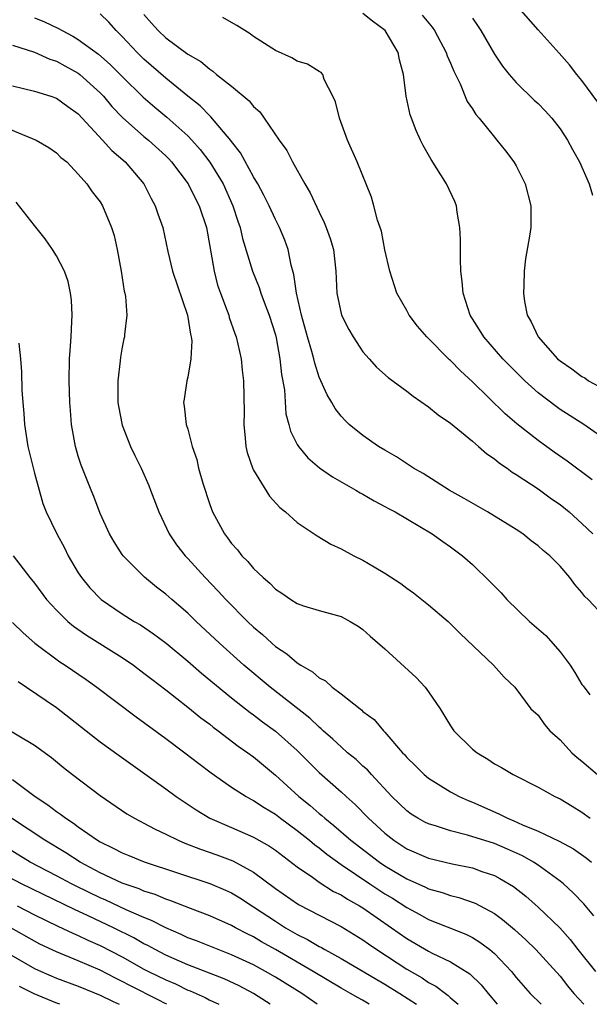
# Model space of a CAD drawing. Units: inches. Extents: x 2547022 to 2550000, y 1512000 to 1515000.
# Drawn here: x 2548084 to 2548136, y 1512000 to 1512090 of the extents above; entities that cross this region are included whole.
import ezdxf

# ---------------------------------------------------------------- set-up
doc = ezdxf.new("R2010")
doc.units = ezdxf.units.IN
doc.header["$MEASUREMENT"] = 0
doc.layers.add('LD25471512_2ft', color=112, linetype='Continuous')

msp = doc.modelspace()

# ---------------------------------------------------------------- linework, layer by layer
at = {"layer": 'LD25471512_2ft'}
for points, elevation in [([(2548137, 1512051.719), (2548135.175, 1512053), (2548133, 1512054.378), (2548132.634, 1512054.634), (2548131, 1512055.879), (2548129.771, 1512057), (2548127.763, 1512059), (2548126.032, 1512061), (2548125.659, 1512061.659), (2548124.794, 1512063), (2548124.16, 1512065), (2548124.075, 1512066.076), (2548123.954, 1512067), (2548123.901, 1512068.099), (2548123.907, 1512069.908), (2548123.844, 1512071), (2548123.594, 1512072.406), (2548123.534, 1512073), (2548123.389, 1512073.389), (2548122.626, 1512075), (2548121.219, 1512077.218), (2548120.507, 1512078.506), (2548120.257, 1512079), (2548119.863, 1512079.863), (2548119.421, 1512081), (2548119.315, 1512081.315), (2548118.956, 1512083), (2548118.699, 1512085), (2548118.327, 1512086.328), (2548118.226, 1512087), (2548117.043, 1512089), (2548115.871, 1512089.871), (2548115, 1512090.577)], 9770), ([(2548136.463, 1512082.463), (2548135, 1512084.429), (2548134.523, 1512085), (2548133.867, 1512085.867), (2548132.932, 1512086.932), (2548131, 1512089.084), (2548129, 1512091.372)], 9764), ([(2548085, 1512090.182), (2548085.844, 1512089.844), (2548087.205, 1512089.205), (2548087.533, 1512089), (2548088.503, 1512088.504), (2548089, 1512088.202), (2548090.845, 1512086.845), (2548091.916, 1512085.916), (2548093, 1512084.82), (2548094.929, 1512082.929), (2548095.994, 1512081.994), (2548097.082, 1512081.082), (2548099, 1512079.37), (2548099.357, 1512079), (2548100.127, 1512078.127), (2548101, 1512076.989), (2548102.219, 1512075), (2548103.124, 1512073), (2548103.573, 1512071.573), (2548103.785, 1512071), (2548104.003, 1512070.003), (2548104.919, 1512067), (2548105.52, 1512065.52), (2548105.675, 1512065), (2548106.067, 1512063.933), (2548106.432, 1512063), (2548107, 1512061.192), (2548107.065, 1512060.935), (2548107.42, 1512059), (2548107.571, 1512057.571), (2548107.827, 1512056.173), (2548107.97, 1512053.97), (2548108.237, 1512053), (2548108.386, 1512052.386), (2548109, 1512051.182), (2548109.107, 1512051), (2548109.961, 1512049.961), (2548111.043, 1512049.043), (2548112.206, 1512048.206), (2548114.349, 1512047), (2548114.751, 1512046.751), (2548115, 1512046.628), (2548116.013, 1512046.013), (2548117, 1512045.517), (2548117.324, 1512045.324), (2548117.934, 1512045), (2548121.32, 1512043), (2548122.29, 1512042.291), (2548123, 1512041.81), (2548124.094, 1512041), (2548125, 1512040.193), (2548126.617, 1512038.617), (2548127.609, 1512037.609), (2548128.152, 1512037), (2548130.204, 1512035), (2548131.716, 1512033.716), (2548133, 1512032.225), (2548133.927, 1512031), (2548134.344, 1512030.344), (2548135, 1512029.225), (2548135.106, 1512029.106), (2548135.723, 1512028.277)], 9778), ([(2548137, 1512035.483), (2548135.564, 1512037), (2548135.276, 1512037.276), (2548135, 1512037.645), (2548134.358, 1512038.358), (2548133.894, 1512039), (2548133, 1512040.043), (2548132.069, 1512041), (2548131.472, 1512041.472), (2548131, 1512041.908), (2548130.378, 1512042.378), (2548129.601, 1512043), (2548129, 1512043.393), (2548126.389, 1512045), (2548124.246, 1512046.246), (2548122.887, 1512047), (2548120.509, 1512048.509), (2548119.616, 1512049), (2548118.048, 1512050.048), (2548117, 1512050.649), (2548116.423, 1512051), (2548115, 1512051.983), (2548113.748, 1512053), (2548113.361, 1512053.361), (2548113, 1512053.761), (2548112.461, 1512054.461), (2548112.159, 1512055), (2548111.718, 1512055.717), (2548111, 1512057.336), (2548110.59, 1512058.59), (2548110.506, 1512059), (2548110.335, 1512059.665), (2548109.94, 1512061), (2548109.379, 1512063), (2548108.92, 1512065), (2548108.699, 1512066.699), (2548108.447, 1512067.553), (2548108.165, 1512069), (2548107.857, 1512069.857), (2548107.385, 1512071), (2548107, 1512071.747), (2548106.431, 1512073), (2548105.955, 1512073.955), (2548105.386, 1512075), (2548105, 1512075.642), (2548103.823, 1512077.823), (2548103, 1512078.853), (2548102.943, 1512078.943), (2548101.11, 1512081.11), (2548101, 1512081.198), (2548100.117, 1512082.117), (2548099, 1512083.011), (2548097, 1512084.667), (2548095, 1512086.401), (2548094.378, 1512087), (2548093, 1512088.478), (2548092.454, 1512089), (2548091.776, 1512089.776), (2548091, 1512090.522)], 9776), ([(2548095, 1512090.473), (2548095.698, 1512089.697), (2548096.291, 1512089), (2548097, 1512088.332), (2548099, 1512086.845), (2548100.186, 1512086.186), (2548101, 1512085.467), (2548101.297, 1512085.296), (2548101.636, 1512085), (2548103, 1512083.93), (2548104.597, 1512082.597), (2548105, 1512082.075), (2548105.575, 1512081.575), (2548105.99, 1512081), (2548107.354, 1512079), (2548108.04, 1512078.04), (2548108.562, 1512077), (2548109.685, 1512075), (2548110.171, 1512074.171), (2548111, 1512072.4), (2548111.471, 1512071.471), (2548111.654, 1512071), (2548112.001, 1512070.001), (2548112.303, 1512069), (2548112.533, 1512067), (2548112.62, 1512065), (2548113.04, 1512063), (2548113.695, 1512061.695), (2548114.103, 1512061), (2548115, 1512059.639), (2548115.553, 1512059), (2548116.243, 1512058.243), (2548117.292, 1512057.293), (2548119, 1512056.04), (2548119.579, 1512055.579), (2548121, 1512054.623), (2548121.878, 1512053.878), (2548123, 1512053.115), (2548125, 1512051.483), (2548125.561, 1512051), (2548126.317, 1512050.318), (2548127, 1512049.861), (2548127.458, 1512049.458), (2548128.157, 1512049), (2548128.639, 1512048.639), (2548129, 1512048.427), (2548131, 1512047.103), (2548132.216, 1512046.216), (2548133, 1512045.671), (2548133.827, 1512045), (2548135, 1512043.952), (2548136.006, 1512043)], 9774), ([(2548135.937, 1512047.937), (2548133.655, 1512049.655), (2548132.475, 1512050.475), (2548131, 1512051.533), (2548129.053, 1512053.053), (2548127.979, 1512053.979), (2548125, 1512056.899), (2548123.894, 1512057.894), (2548123, 1512058.837), (2548122.909, 1512058.909), (2548120.839, 1512061), (2548119.99, 1512061.99), (2548119.216, 1512063), (2548119, 1512063.407), (2548118.097, 1512065), (2548117.442, 1512067), (2548117, 1512068.952), (2548116.679, 1512070.679), (2548116.337, 1512071.664), (2548116.001, 1512073), (2548115.765, 1512073.765), (2548114.461, 1512077), (2548113.584, 1512079), (2548112.864, 1512081), (2548112.501, 1512082.501), (2548112.263, 1512083), (2548111.457, 1512084.543), (2548111.324, 1512085), (2548111.187, 1512085.187), (2548111, 1512085.269), (2548109.949, 1512085.949), (2548109, 1512086.2), (2548108.512, 1512086.512), (2548107, 1512087.189), (2548105, 1512088.466), (2548104.694, 1512088.694), (2548103.477, 1512089.478), (2548103, 1512089.739), (2548102.212, 1512090.212)], 9772), ([(2548120.409, 1512090.41), (2548121.32, 1512089.32), (2548121.547, 1512089), (2548122.606, 1512087), (2548122.7, 1512086.7), (2548123, 1512086.014), (2548123.291, 1512085.291), (2548123.865, 1512084.135), (2548124.532, 1512082.532), (2548125, 1512081.837), (2548125.32, 1512081.319), (2548125.606, 1512081), (2548127, 1512079.259), (2548127.241, 1512079), (2548128.017, 1512078.017), (2548128.794, 1512077), (2548129, 1512076.628), (2548129.815, 1512075), (2548130.337, 1512073), (2548130.33, 1512071), (2548130.215, 1512070.215), (2548129.859, 1512068.141), (2548129.72, 1512067), (2548129.695, 1512065.695), (2548129.65, 1512065), (2548129.763, 1512064.237), (2548130.009, 1512063), (2548130.372, 1512062.372), (2548130.991, 1512061), (2548132.781, 1512059), (2548133, 1512058.81), (2548134.08, 1512058.08), (2548135, 1512057.396), (2548135.252, 1512057.252), (2548135.599, 1512057), (2548136.5, 1512056.5)], 9768), ([(2548125, 1512090.136), (2548125.471, 1512089.471), (2548125.775, 1512089), (2548127, 1512086.854), (2548127.752, 1512085.752), (2548128.358, 1512085), (2548129, 1512084.272), (2548130.651, 1512082.651), (2548131, 1512082.328), (2548131.654, 1512081.654), (2548132.24, 1512081), (2548133, 1512080.016), (2548133.678, 1512079), (2548134.133, 1512078.133), (2548134.763, 1512077), (2548135.647, 1512075), (2548135.964, 1512073.964)], 9766), ([(2548083, 1512087.673), (2548085, 1512087.046), (2548086.404, 1512086.404), (2548087, 1512086.217), (2548087.772, 1512085.773), (2548089, 1512085.104), (2548089.134, 1512085), (2548091, 1512083.31), (2548091.297, 1512083), (2548092.071, 1512082.071), (2548093.045, 1512081.045), (2548095, 1512079.338), (2548095.414, 1512079), (2548097, 1512077.547), (2548097.271, 1512077.271), (2548097.525, 1512077), (2548099.02, 1512075), (2548099.675, 1512073.674), (2548100.044, 1512073), (2548100.698, 1512071), (2548101.397, 1512067), (2548101.728, 1512065.728), (2548101.982, 1512065), (2548102.597, 1512063.403), (2548102.735, 1512063), (2548102.79, 1512062.79), (2548103.307, 1512061.307), (2548103.43, 1512061), (2548103.878, 1512059), (2548103.977, 1512057.977), (2548104.093, 1512057), (2548104.136, 1512054.136), (2548104.115, 1512053), (2548104.251, 1512051.749), (2548104.31, 1512051), (2548104.427, 1512050.427), (2548104.942, 1512048.942), (2548105, 1512048.833), (2548106.451, 1512046.451), (2548107.404, 1512045.404), (2548107.914, 1512045), (2548109, 1512044.053), (2548110.812, 1512042.812), (2548112.074, 1512042.074), (2548113, 1512041.629), (2548114.158, 1512041), (2548115, 1512040.594), (2548116.017, 1512039.983), (2548117, 1512039.421), (2548118.461, 1512038.461), (2548119, 1512038.042), (2548119.614, 1512037.614), (2548121, 1512036.5), (2548122.768, 1512035), (2548123, 1512034.785), (2548123.887, 1512033.887), (2548126.922, 1512031), (2548127.892, 1512029.892), (2548128.881, 1512029), (2548130.346, 1512027), (2548131, 1512026.415), (2548131.576, 1512025.576), (2548132.08, 1512025), (2548133, 1512024.174), (2548134.072, 1512023), (2548134.561, 1512022.561), (2548135, 1512022.222), (2548136.411, 1512021)], 9780), ([(2548083, 1512083.967), (2548085, 1512083.457), (2548086.489, 1512083), (2548087, 1512082.824), (2548088.054, 1512082.053), (2548089, 1512081.394), (2548091.21, 1512079), (2548092.05, 1512078.05), (2548093.266, 1512077), (2548094.981, 1512075), (2548095.661, 1512073.662), (2548096.034, 1512073), (2548096.255, 1512072.255), (2548096.708, 1512071), (2548097.179, 1512068.821), (2548097.616, 1512067), (2548098.961, 1512063), (2548099.249, 1512061.249), (2548099.317, 1512061), (2548099.358, 1512060.642), (2548099.288, 1512059), (2548099, 1512057.333), (2548098.916, 1512057), (2548098.676, 1512055.324), (2548098.611, 1512055), (2548098.665, 1512054.665), (2548098.866, 1512053), (2548099, 1512052.584), (2548099.411, 1512051), (2548099.812, 1512049.812), (2548099.989, 1512049), (2548100.362, 1512047.638), (2548101, 1512045.674), (2548101.246, 1512045), (2548102.343, 1512043), (2548102.636, 1512042.636), (2548103, 1512042.124), (2548103.536, 1512041.536), (2548103.948, 1512041), (2548104.482, 1512040.483), (2548105, 1512039.835), (2548105.87, 1512039), (2548106.493, 1512038.493), (2548107, 1512037.942), (2548107.587, 1512037.587), (2548108.412, 1512037), (2548109, 1512036.626), (2548109.58, 1512036.42), (2548111, 1512035.996), (2548113, 1512035.443), (2548113.836, 1512035), (2548114.559, 1512034.559), (2548115, 1512034.264), (2548115.657, 1512033.657), (2548117, 1512032.505), (2548119.871, 1512029.871), (2548120.667, 1512029), (2548121, 1512028.575), (2548122.042, 1512027), (2548123, 1512025.455), (2548123.303, 1512025), (2548125, 1512023.331), (2548125.428, 1512023), (2548126.393, 1512022.393), (2548127, 1512021.991), (2548127.645, 1512021.645), (2548128.72, 1512021), (2548131, 1512019.846), (2548132.52, 1512019), (2548133, 1512018.776), (2548134.099, 1512018.099), (2548135, 1512017.565), (2548135.76, 1512017)], 9782), ([(2548081.527, 1512080.473), (2548085.154, 1512079), (2548086.315, 1512078.315), (2548087, 1512077.828), (2548087.415, 1512077.415), (2548087.939, 1512077), (2548089, 1512075.885), (2548089.776, 1512075), (2548090.267, 1512074.267), (2548091, 1512073.36), (2548091.221, 1512073), (2548092.046, 1512071), (2548092.279, 1512070.279), (2548092.553, 1512069), (2548092.909, 1512067), (2548093.178, 1512065.177), (2548093.235, 1512065), (2548093.3, 1512064.7), (2548093.419, 1512063), (2548093.221, 1512061.221), (2548093.21, 1512061), (2548093.162, 1512060.838), (2548093, 1512060.072), (2548092.843, 1512059.157), (2548092.815, 1512058.815), (2548092.601, 1512057), (2548092.601, 1512055.399), (2548092.617, 1512055), (2548092.664, 1512054.664), (2548093, 1512052.941), (2548093.768, 1512051), (2548094.151, 1512050.151), (2548094.736, 1512049), (2548095.428, 1512047.428), (2548095.605, 1512047), (2548096.364, 1512045), (2548097.304, 1512043), (2548097.984, 1512041.984), (2548098.748, 1512041), (2548099, 1512040.745), (2548100.593, 1512039), (2548101.776, 1512037.776), (2548102.472, 1512037), (2548104.452, 1512035), (2548105, 1512034.483), (2548105.809, 1512033.809), (2548106.669, 1512033), (2548107, 1512032.718), (2548108.038, 1512032.038), (2548109, 1512031.216), (2548109.34, 1512031), (2548110.396, 1512030.396), (2548111, 1512029.853), (2548111.563, 1512029.563), (2548112.2, 1512029), (2548113, 1512028.385), (2548114.736, 1512027), (2548114.892, 1512026.892), (2548115, 1512026.777), (2548116.022, 1512026.022), (2548116.876, 1512025), (2548117, 1512024.879), (2548118.614, 1512023), (2548118.813, 1512022.813), (2548119, 1512022.575), (2548119.804, 1512021.804), (2548120.598, 1512021), (2548121, 1512020.674), (2548123, 1512019.435), (2548123.772, 1512019), (2548124.615, 1512018.616), (2548125, 1512018.469), (2548127.409, 1512017.409), (2548128.208, 1512017), (2548128.783, 1512016.783), (2548129.585, 1512016.415), (2548131, 1512015.836), (2548132.909, 1512014.909), (2548134.217, 1512014.217), (2548135.396, 1512013.396), (2548135.882, 1512013)], 9784), ([(2548136.096, 1512008.096), (2548135.174, 1512009.174), (2548134.202, 1512010.202), (2548133.322, 1512011), (2548133, 1512011.26), (2548131, 1512012.716), (2548130.575, 1512013), (2548129.573, 1512013.573), (2548128.195, 1512014.195), (2548127, 1512014.684), (2548124.546, 1512015.454), (2548123, 1512015.847), (2548121.722, 1512016.278), (2548121, 1512016.486), (2548120.654, 1512016.654), (2548120.02, 1512017), (2548119.393, 1512017.393), (2548119, 1512017.673), (2548117.631, 1512019), (2548115.774, 1512021), (2548115.418, 1512021.418), (2548115, 1512021.777), (2548114.365, 1512022.365), (2548113.6, 1512023), (2548113, 1512023.525), (2548112.239, 1512024.239), (2548111.366, 1512025), (2548111.187, 1512025.187), (2548111, 1512025.326), (2548110.156, 1512026.156), (2548106.533, 1512029), (2548104.125, 1512031), (2548101.882, 1512033), (2548099.759, 1512035), (2548099, 1512035.749), (2548097.546, 1512037), (2548097, 1512037.488), (2548096.139, 1512038.139), (2548095.032, 1512039.032), (2548093.083, 1512041), (2548093, 1512041.121), (2548092.274, 1512042.274), (2548091.851, 1512043), (2548091, 1512044.869), (2548090.43, 1512046.429), (2548090.183, 1512047), (2548089.276, 1512049.277), (2548089, 1512050.117), (2548088.737, 1512051), (2548088.387, 1512053), (2548088.281, 1512054.281), (2548088.24, 1512055), (2548088.173, 1512057), (2548088.204, 1512059), (2548088.242, 1512059.758), (2548088.34, 1512061), (2548088.421, 1512062.421), (2548088.427, 1512063), (2548088.376, 1512064.376), (2548088.286, 1512065), (2548088.084, 1512066.084), (2548087.74, 1512067), (2548087, 1512068.426), (2548086.645, 1512069), (2548085.962, 1512069.962), (2548085, 1512071.177), (2548083.335, 1512073.335)], 9786), ([(2548083.561, 1512060.439), (2548083.716, 1512059), (2548083.805, 1512057.805), (2548083.854, 1512056.146), (2548083.924, 1512055), (2548084.011, 1512054.011), (2548084.078, 1512053), (2548084.4, 1512051), (2548085, 1512048.564), (2548085.769, 1512045.769), (2548086.069, 1512045), (2548087.03, 1512043), (2548087.724, 1512041.723), (2548088.082, 1512041), (2548089, 1512039.43), (2548089.277, 1512039), (2548090.056, 1512038.056), (2548091.084, 1512037), (2548093, 1512035.701), (2548094.102, 1512035), (2548094.672, 1512034.673), (2548095.876, 1512033.876), (2548097.01, 1512033.01), (2548099, 1512031.356), (2548100.264, 1512030.263), (2548103, 1512028.024), (2548104.685, 1512026.685), (2548105, 1512026.464), (2548105.829, 1512025.829), (2548107, 1512024.982), (2548109, 1512023.19), (2548110.089, 1512022.089), (2548111, 1512021.202), (2548113, 1512019.429), (2548113.452, 1512019), (2548114.277, 1512018.277), (2548115.505, 1512017), (2548117, 1512015.641), (2548117.806, 1512015), (2548119, 1512014.219), (2548121, 1512013.357), (2548123.157, 1512012.843), (2548125, 1512012.463), (2548125.854, 1512012.146), (2548127, 1512011.762), (2548127.506, 1512011.506), (2548128.754, 1512010.754), (2548129.872, 1512009.872), (2548131, 1512008.879), (2548132.976, 1512006.976), (2548133.932, 1512005.932), (2548134.633, 1512005), (2548136.225, 1512003)], 9788), ([(2548083.04, 1512041), (2548084.576, 1512039), (2548085, 1512038.5), (2548086.106, 1512037), (2548087, 1512036.025), (2548088.045, 1512035), (2548088.56, 1512034.56), (2548089.744, 1512033.744), (2548093, 1512031.701), (2548094.034, 1512031), (2548095, 1512030.283), (2548095.712, 1512029.712), (2548097, 1512028.736), (2548099, 1512027.168), (2548100.195, 1512026.195), (2548101, 1512025.597), (2548101.327, 1512025.327), (2548101.777, 1512025), (2548103.603, 1512023.603), (2548104.47, 1512023), (2548105, 1512022.609), (2548107, 1512020.951), (2548109.156, 1512019), (2548110.182, 1512018.182), (2548111, 1512017.446), (2548111.251, 1512017.251), (2548111.511, 1512017), (2548112.347, 1512016.347), (2548113.906, 1512015), (2548116.507, 1512013), (2548117, 1512012.666), (2548119, 1512011.472), (2548120.715, 1512010.715), (2548121, 1512010.565), (2548122.228, 1512010.228), (2548123, 1512009.954), (2548123.769, 1512009.769), (2548125.249, 1512009.249), (2548127, 1512008.295), (2548127.759, 1512007.759), (2548128.839, 1512006.839), (2548129.888, 1512005.888), (2548130.796, 1512005), (2548133, 1512002.563), (2548133.688, 1512001.688), (2548134.264, 1512001), (2548135.159, 1512000)], 9790), ([(2548083, 1512034.894), (2548083.967, 1512033.967), (2548085.024, 1512033.024), (2548087.313, 1512031.313), (2548087.807, 1512031), (2548089.704, 1512029.704), (2548090.678, 1512029), (2548094.272, 1512026.272), (2548097, 1512024.288), (2548098.721, 1512023), (2548100.005, 1512022.005), (2548101.146, 1512021.146), (2548103, 1512019.856), (2548104.318, 1512019), (2548104.751, 1512018.751), (2548105, 1512018.632), (2548105.977, 1512017.977), (2548107, 1512017.368), (2548107.477, 1512017), (2548109, 1512015.9), (2548110.122, 1512015), (2548110.592, 1512014.592), (2548111, 1512014.303), (2548111.714, 1512013.714), (2548113, 1512012.787), (2548115.627, 1512011), (2548116.451, 1512010.451), (2548117, 1512010.099), (2548117.689, 1512009.688), (2548119, 1512008.835), (2548120.204, 1512008.204), (2548121, 1512007.753), (2548124.408, 1512006.408), (2548125, 1512006.103), (2548125.688, 1512005.688), (2548126.592, 1512005), (2548127, 1512004.65), (2548128.557, 1512003), (2548129, 1512002.453), (2548130.284, 1512001), (2548131.285, 1512000)], 9792), ([(2548083.508, 1512029.508), (2548084.275, 1512029), (2548087, 1512027.13), (2548091, 1512024), (2548092.728, 1512022.728), (2548097, 1512019.708), (2548097.951, 1512019), (2548098.569, 1512018.569), (2548099.768, 1512017.768), (2548101.018, 1512017.018), (2548103, 1512016.172), (2548105, 1512015.281), (2548106.456, 1512014.456), (2548107, 1512014.08), (2548109, 1512012.573), (2548110.387, 1512011.613), (2548111, 1512011.167), (2548112.324, 1512010.324), (2548113, 1512010), (2548113.6, 1512009.6), (2548114.685, 1512009), (2548115, 1512008.808), (2548117.613, 1512007), (2548119, 1512006.019), (2548121, 1512004.843), (2548121.331, 1512004.669), (2548123, 1512003.869), (2548124.774, 1512002.774), (2548125.793, 1512001.793), (2548126.427, 1512001), (2548127.256, 1512000)], 9794), ([(2548081.658, 1512025.658), (2548085, 1512023.672), (2548086.546, 1512022.546), (2548087.644, 1512021.644), (2548088.465, 1512021), (2548091, 1512019.097), (2548093.422, 1512017.422), (2548094.136, 1512017), (2548095, 1512016.56), (2548096.015, 1512016.015), (2548097, 1512015.567), (2548098.11, 1512015), (2548098.729, 1512014.729), (2548100.168, 1512014.168), (2548101.653, 1512013.653), (2548103.101, 1512013.101), (2548105, 1512012.089), (2548107, 1512010.597), (2548109.11, 1512009.11), (2548113, 1512007.107), (2548115, 1512005.888), (2548115.513, 1512005.513), (2548116.274, 1512005), (2548119, 1512003.222), (2548120.409, 1512002.409), (2548121, 1512002.004), (2548121.663, 1512001.663), (2548122.526, 1512001), (2548122.796, 1512000.809), (2548122.973, 1512000.631), (2548123.689, 1512000)], 9796), ([(2548083, 1512020.549), (2548085.057, 1512019), (2548086.229, 1512018.229), (2548087, 1512017.629), (2548087.384, 1512017.384), (2548087.857, 1512017), (2548088.565, 1512016.565), (2548089, 1512016.236), (2548090.764, 1512015), (2548091, 1512014.857), (2548092.257, 1512014.257), (2548093, 1512013.85), (2548093.611, 1512013.611), (2548095.024, 1512013.024), (2548101, 1512011.049), (2548102.44, 1512010.44), (2548103, 1512010.181), (2548103.739, 1512009.739), (2548105, 1512008.925), (2548107, 1512007.586), (2548107.938, 1512007), (2548109, 1512006.387), (2548109.933, 1512005.933), (2548111, 1512005.295), (2548111.199, 1512005.199), (2548111.529, 1512005), (2548113, 1512004.188), (2548116.266, 1512002.266), (2548117, 1512001.855), (2548118.379, 1512001), (2548119.885, 1512000)], 9798), ([(2548115.568, 1512000), (2548114.954, 1512000.368), (2548114.553, 1512000.583), (2548113.871, 1512001), (2548113, 1512001.486), (2548110.464, 1512003), (2548107.003, 1512005.003), (2548105.722, 1512005.722), (2548105, 1512006.157), (2548104.43, 1512006.43), (2548103.345, 1512007), (2548103, 1512007.2), (2548101, 1512008.091), (2548099.249, 1512008.75), (2548097.466, 1512009.466), (2548097, 1512009.611), (2548096.027, 1512010.027), (2548095, 1512010.345), (2548094.548, 1512010.548), (2548093, 1512011.084), (2548091, 1512012.029), (2548089.169, 1512013), (2548087.852, 1512013.852), (2548085.939, 1512015), (2548082.912, 1512017)], 9800), ([(2548110.827, 1512000), (2548109.402, 1512001), (2548107, 1512002.477), (2548106.095, 1512003), (2548105, 1512003.601), (2548103, 1512004.537), (2548101.765, 1512005), (2548099.793, 1512005.793), (2548099, 1512006.089), (2548098.387, 1512006.387), (2548097, 1512006.983), (2548095.674, 1512007.674), (2548095, 1512007.929), (2548093.364, 1512008.636), (2548091.511, 1512009.511), (2548091, 1512009.725), (2548088.794, 1512010.794), (2548088.38, 1512011), (2548087, 1512011.748), (2548084.612, 1512013), (2548081.307, 1512015)], 9802), ([(2548106.527, 1512000), (2548106.182, 1512000.238), (2548104.994, 1512000.989), (2548103.68, 1512001.68), (2548102.319, 1512002.319), (2548099, 1512003.604), (2548097, 1512004.495), (2548096.017, 1512005), (2548095.365, 1512005.365), (2548095, 1512005.539), (2548094.074, 1512006.074), (2548092.207, 1512007), (2548089.913, 1512008.087), (2548088.657, 1512008.657), (2548083.824, 1512011), (2548081, 1512012.488)], 9804), ([(2548083.413, 1512009), (2548085, 1512008.171), (2548087.132, 1512007.132), (2548088.491, 1512006.491), (2548089, 1512006.288), (2548089.87, 1512005.87), (2548091, 1512005.38), (2548093, 1512004.334), (2548095, 1512003.221), (2548095.424, 1512003), (2548097, 1512002.225), (2548097.863, 1512001.863), (2548099, 1512001.302), (2548099.22, 1512001.22), (2548100.581, 1512000.61), (2548100.956, 1512000.401), (2548101.823, 1512000)], 9806), ([(2548097.097, 1512000), (2548096.933, 1512000.079), (2548096.348, 1512000.392), (2548093.714, 1512001.714), (2548093, 1512002.099), (2548092.385, 1512002.385), (2548091, 1512003.121), (2548089, 1512003.986), (2548087, 1512004.788), (2548085.5, 1512005.5), (2548085, 1512005.763), (2548082.847, 1512007)], 9808), ([(2548081, 1512005.544), (2548085, 1512003.276), (2548085.598, 1512003), (2548087, 1512002.398), (2548089, 1512001.655), (2548090.988, 1512000.832), (2548092.188, 1512000.243), (2548092.744, 1512000)], 9810), ([(2548087.326, 1512000), (2548086.937, 1512000.143), (2548084.968, 1512000.97), (2548083.634, 1512001.634)], 9812)]:
    msp.add_lwpolyline(points, dxfattribs=dict(at, elevation=elevation))

doc.saveas('drawing.dxf')
